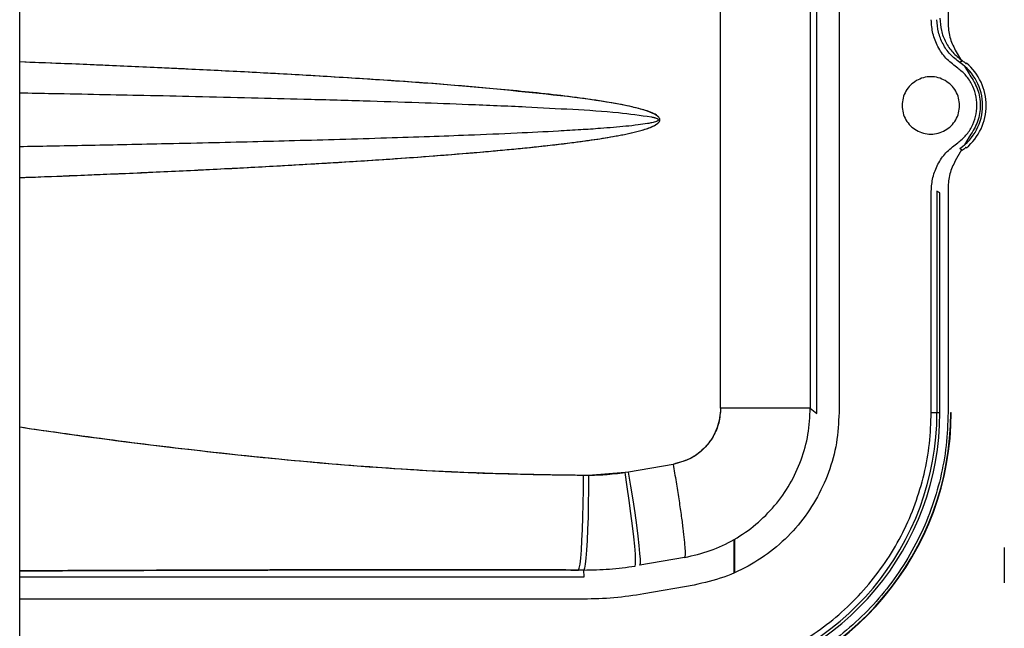
# Paper-space layout 'Sheet2' of a CAD drawing. Units: inches. Extents: x -125 to 301, y 5 to 193.
# Drawn here: x 48 to 53, y 21 to 24 of the extents above; entities that cross this region are included whole.
import ezdxf

# ---------------------------------------------------------------- set-up
doc = ezdxf.new("R2010")
doc.units = ezdxf.units.IN
doc.header["$MEASUREMENT"] = 0

psp = doc.layouts.new('Sheet2')

# ---------------------------------------------------------------- linework, layer by layer
at = {"color": 7, "linetype": 'Continuous', "lineweight": 25, "ltscale": 18}
for p, q in [((48.4517, 21.5475), (48.4517, 31.8332)), ((51.9656, 22.3626), (51.9656, 27.3318)), ((52.0635, 27.3277), (52.0635, 22.367)), ((52.5437, 26.9511), (52.5437, 24.085)), ((51.5415, 22.3869), (51.5415, 25.5434)), ((51.9367, 25.5434), (51.9367, 22.3869)), ((52.5759, 23.965), (52.6034, 23.9173)), ((52.5955, 23.9105), (52.6055, 23.919)), ((52.6165, 23.8945), (52.6364, 23.8601)), ((52.6231, 23.9061), (52.6251, 23.9078)), ((52.6364, 23.8601), (52.6399, 23.855)), ((48.4517, 23.5402), (48.4517, 23.7757)), ((51.2589, 23.6511), (51.2586, 23.651)), ((51.2596, 23.6514), (51.2589, 23.6511)), ((51.2657, 23.6432), (51.2659, 23.6435)), ((51.2659, 23.6435), (51.2667, 23.6442)), ((52.6364, 23.5821), (52.6165, 23.5476)), ((52.6399, 23.5872), (52.6364, 23.5821)), ((52.6034, 23.5249), (52.5759, 23.4772)), ((52.6055, 23.5231), (52.5955, 23.5316)), ((52.6251, 23.5344), (52.623, 23.5361)), ((52.5437, 23.3571), (52.5437, 22.367)), ((52.4698, 22.367), (52.4698, 23.3428)), ((52.4951, 23.3428), (52.4951, 22.367)), ((52.5077, 23.3361), (52.4951, 23.3428)), ((52.5077, 22.367), (52.5077, 23.3361)), ((51.9367, 22.3869), (51.5415, 22.3869)), ((51.9367, 22.3869), (51.9656, 22.3626)), ((52.4951, 22.367), (52.5077, 22.367)), ((52.556, 22.367), (52.5577, 22.367)), ((51.3321, 22.1385), (51.1351, 22.1043)), ((50.4772, 22.1016), (50.4708, 22.097)), ((51.12, 22.1018), (50.9595, 22.0894)), ((51.1351, 22.1043), (51.12, 22.1018)), ((50.9595, 22.0894), (50.9369, 22.0895)), ((51.5993, 21.8064), (51.5993, 21.6617)), ((51.6023, 21.8081), (51.6023, 21.6631)), ((51.3826, 21.7278), (51.1857, 21.6936)), ((50.9377, 21.6724), (50.9151, 21.6724)), ((50.9403, 21.6419), (50.9377, 21.6724)), ((48.4517, 21.6419), (50.9403, 21.6419)), ((51.4252, 21.6063), (51.2035, 21.5672)), ((48.4517, 16.4083), (48.4517, 21.5475)), ((50.9375, 21.5439), (48.4517, 21.5439))]:
    psp.add_line(p, q, dxfattribs=at)
at = {"color": 7, "linetype": 'Continuous', "lineweight": 25, "ltscale": 18, "flags": 128}
for points in [[(51.1643, 21.69), (51.1663, 21.6985), (51.1666, 21.7161), (51.1655, 21.7425), (51.1628, 21.7771), (51.1586, 21.8191), (51.153, 21.8675), (51.1462, 21.9212), (51.1383, 21.9791), (51.1295, 22.0397), (51.12, 22.1018)], [(51.1857, 21.6936), (51.1875, 21.7021), (51.1876, 21.7197), (51.186, 21.746), (51.1828, 21.7805), (51.178, 21.8224), (51.1717, 21.8707), (51.1641, 21.9243), (51.1553, 21.9819), (51.1456, 22.0424), (51.1351, 22.1043)], [(50.9151, 21.6724), (50.9184, 21.6805), (50.9216, 21.698), (50.9247, 21.7246), (50.9276, 21.7595), (50.9301, 21.802), (50.9324, 21.8511), (50.9342, 21.9057), (50.9356, 21.9646), (50.9365, 22.0263), (50.9369, 22.0895)], [(50.9595, 22.0894), (50.9591, 22.0262), (50.9582, 21.9645), (50.9568, 21.9057), (50.955, 21.8511), (50.9527, 21.8019), (50.9502, 21.7594), (50.9473, 21.7245), (50.9442, 21.698), (50.941, 21.6805), (50.9377, 21.6724)]]:
    psp.add_lwpolyline(points, dxfattribs=at)
at = {"color": 7, "linetype": 'Continuous', "lineweight": 25, "ltscale": 324}
for centre, radius, start, end in [((52.4679, 23.7211), 0.2411, 51.1845, 55.205), ((52.4679, 23.7211), 0.2284, 303.9698, 56.0302), ((52.4679, 23.7211), 0.244, 310.0935, 49.9065), ((52.4679, 23.7211), 0.2411, 304.795, 308.815), ((51.291, 22.367), 1.204, 280, 0), ((51.291, 22.367), 1.204, 280, 0), ((51.291, 22.367), 1.2167, 280, 360), ((51.291, 22.367), 1.265, 280, 0), ((51.291, 22.367), 1.2667, 280, 360)]:
    psp.add_arc(centre, radius, start, end, dxfattribs=at)
at = {"color": 7, "linetype": 'Continuous', "lineweight": 25, "ltscale": 18}
for points, knots in [([(52.5814, 23.8896), (52.5651, 23.9023), (52.5325, 23.9278), (52.4974, 23.9795), (52.4741, 24.0375), (52.4712, 24.0788), (52.4698, 24.0994)], [0, 0, 0, 0, 0.249977, 0.500026, 0.750059, 1, 1, 1, 1]), ([(52.5955, 23.9105), (52.5809, 23.922), (52.5515, 23.9449), (52.52, 23.9915), (52.499, 24.0437), (52.4964, 24.0808), (52.4951, 24.0994)], [0, 0, 0, 0, 0.249978, 0.500027, 0.750058, 1, 1, 1, 1]), ([(52.5077, 24.106), (52.509, 24.0877), (52.5115, 24.0512), (52.5319, 23.9996), (52.5626, 23.9535), (52.5912, 23.9305), (52.6055, 23.919)], [0, 0, 0, 0, 0.249988, 0.500004, 0.750018, 1, 1, 1, 1]), ([(52.5437, 24.085), (52.5451, 24.064), (52.5479, 24.0218), (52.5666, 23.9839), (52.5759, 23.965)], [0, 0, 0, 0, 0.499988, 1, 1, 1, 1]), ([(52.6055, 23.919), (52.6036, 23.9175), (52.6003, 23.9147), (52.597, 23.9118), (52.5955, 23.9105)], [0, 0, 0, 0, 0.56, 1, 1, 1, 1]), ([(48.4517, 23.4026), (48.514, 23.405), (48.6641, 23.4108), (48.9041, 23.421), (49.1707, 23.4331), (49.4368, 23.4464), (49.6593, 23.4585), (49.8371, 23.4691), (49.97, 23.4774), (50.1038, 23.4863), (50.2376, 23.4959), (50.3704, 23.5061), (50.4837, 23.5156), (50.5789, 23.5241), (50.6595, 23.5319), (50.7395, 23.5401), (50.8182, 23.5489), (50.9039, 23.5594), (50.9947, 23.5719), (51.0772, 23.5855), (51.1416, 23.5985), (51.1821, 23.6083), (51.2137, 23.6177), (51.2371, 23.6263), (51.2561, 23.6353), (51.2677, 23.6445), (51.2721, 23.6506), (51.2735, 23.6546), (51.2738, 23.6588), (51.2724, 23.664), (51.2679, 23.6713), (51.2508, 23.684), (51.2203, 23.6961), (51.1799, 23.708), (51.1373, 23.7181), (51.0182, 23.7419), (50.8179, 23.768), (50.5427, 23.7956), (50.2642, 23.8182), (49.9844, 23.8376), (49.7035, 23.8547), (49.4288, 23.8697), (49.1602, 23.883), (48.8962, 23.895), (48.6597, 23.905), (48.5123, 23.9107), (48.4517, 23.913)], [0, 0, 0, 0, 0.032841, 0.079085, 0.126483, 0.173412, 0.21938, 0.243818, 0.2672, 0.289528, 0.314433, 0.337815, 0.359675, 0.374301, 0.388132, 0.402332, 0.416645, 0.429823, 0.44781, 0.464896, 0.473842, 0.482432, 0.486816, 0.491199, 0.495569, 0.497804, 0.498925, 0.499463, 0.499998, 0.50111, 0.50225, 0.504442, 0.512076, 0.519425, 0.526665, 0.535114, 0.583356, 0.632913, 0.680767, 0.730519, 0.78062, 0.828969, 0.875361, 0.922272, 0.968103, 1, 1, 1, 1]), ([(50.8972, 23.7569), (50.7314, 23.7748), (50.3999, 23.8105), (49.9009, 23.8433), (49.402, 23.8717), (48.9189, 23.8945), (48.6021, 23.907), (48.4517, 23.9129)], [0, 0, 0, 0, 0.204081, 0.408039, 0.611951, 0.815837, 1, 1, 1, 1]), ([(52.5814, 23.5526), (52.5945, 23.5628), (52.6206, 23.5833), (52.6489, 23.6248), (52.667, 23.6714), (52.673, 23.7211), (52.667, 23.7708), (52.6489, 23.8174), (52.6206, 23.8589), (52.5945, 23.8793), (52.5814, 23.8896)], [0, 0, 0, 0, 0.124876, 0.249828, 0.374864, 0.499959, 0.625063, 0.750117, 0.875099, 1, 1, 1, 1]), ([(52.619, 23.9089), (52.6203, 23.9079), (52.6223, 23.9064), (52.6234, 23.9057), (52.6232, 23.9059), (52.6231, 23.9061)], [0, 0, 0, 0, 0.4991898, 0.7481089, 1, 1, 1, 1]), ([(52.4046, 23.8307), (52.3955, 23.8244), (52.3772, 23.8119), (52.3572, 23.785), (52.3439, 23.7542), (52.3422, 23.7321), (52.3414, 23.7211)], [0, 0, 0, 0, 0.2500006, 0.4999999, 0.7499992, 1, 1, 1, 1]), ([(52.5312, 23.8307), (52.5212, 23.8355), (52.5012, 23.8451), (52.4679, 23.8489), (52.4346, 23.8451), (52.4146, 23.8355), (52.4046, 23.8307)], [0, 0, 0, 0, 0.250001, 0.5, 0.749999, 1, 1, 1, 1]), ([(52.5944, 23.7211), (52.5936, 23.7321), (52.5919, 23.7542), (52.5786, 23.785), (52.5586, 23.8119), (52.5403, 23.8244), (52.5312, 23.8307)], [0, 0, 0, 0, 0.250001, 0.5, 0.749999, 1, 1, 1, 1]), ([(52.6399, 23.855), (52.6528, 23.8346), (52.6787, 23.7938), (52.6894, 23.7211), (52.6787, 23.6484), (52.6528, 23.6076), (52.6399, 23.5872)], [0, 0, 0, 0, 0.249956, 0.500015, 0.750064, 1, 1, 1, 1]), ([(48.4517, 23.7768), (48.5, 23.7759), (48.6173, 23.7738), (48.7999, 23.7702), (49.0097, 23.766), (49.2331, 23.7611), (49.4677, 23.7555), (49.7143, 23.7492), (49.9601, 23.7422), (50.2021, 23.7345), (50.3568, 23.7287), (50.4296, 23.726)], [0, 0, 0, 0, 0.0732632, 0.1777893, 0.2769914, 0.391418, 0.5165803, 0.6328121, 0.7653644, 0.8894774, 1, 1, 1, 1]), ([(51.2683, 23.67), (51.2651, 23.6727), (51.2465, 23.6885), (51.2025, 23.7015), (51.1449, 23.7168), (51.043, 23.7368), (50.9602, 23.7482), (50.8972, 23.7569)], [0, 0, 0, 0, 0.032688, 0.19043, 0.346701, 0.502517, 1, 1, 1, 1]), ([(50.4296, 23.726), (50.514, 23.7226), (50.6675, 23.7164), (50.8209, 23.7079), (50.89, 23.7041)], [0, 0, 0, 0, 0.549734, 1, 1, 1, 1]), ([(50.89, 23.7041), (50.9572, 23.7003), (51.073, 23.6937), (51.1879, 23.6778), (51.2361, 23.6711)], [0, 0, 0, 0, 0.580364, 1, 1, 1, 1]), ([(52.3414, 23.7211), (52.3422, 23.71), (52.3439, 23.6879), (52.3572, 23.6572), (52.3772, 23.6302), (52.3955, 23.6177), (52.4046, 23.6115)], [0, 0, 0, 0, 0.250001, 0.5, 0.749999, 1, 1, 1, 1]), ([(52.5312, 23.6115), (52.5403, 23.6177), (52.5586, 23.6302), (52.5786, 23.6572), (52.5919, 23.6879), (52.5936, 23.71), (52.5944, 23.7211)], [0, 0, 0, 0, 0.250001, 0.5, 0.749999, 1, 1, 1, 1]), ([(51.2361, 23.6711), (51.2388, 23.6705), (51.2434, 23.6696), (51.2479, 23.6682), (51.2496, 23.6677)], [0, 0, 0, 0, 0.599872, 1, 1, 1, 1]), ([(51.2496, 23.6677), (51.2512, 23.6672), (51.2552, 23.6659), (51.259, 23.6644), (51.2613, 23.6634)], [0, 0, 0, 0, 0.401742, 1, 1, 1, 1]), ([(51.2613, 23.6634), (51.2621, 23.663), (51.2635, 23.6623), (51.2652, 23.6608), (51.2661, 23.6594), (51.2665, 23.6582), (51.2665, 23.6572), (51.2664, 23.6563), (51.2657, 23.6549), (51.2642, 23.6534), (51.262, 23.6522), (51.2604, 23.6516), (51.2596, 23.6514)], [0, 0, 0, 0, 0.145323, 0.261825, 0.373135, 0.422333, 0.467925, 0.524355, 0.584844, 0.721692, 0.856938, 1, 1, 1, 1]), ([(51.2667, 23.6442), (51.2684, 23.6459), (51.2709, 23.6485), (51.273, 23.6529), (51.2738, 23.6564), (51.2734, 23.6601), (51.2719, 23.6648), (51.2697, 23.6679), (51.2683, 23.67)], [0, 0, 0, 0, 0.249871, 0.37152, 0.491733, 0.616129, 0.745392, 1, 1, 1, 1]), ([(48.4517, 23.4034), (48.5974, 23.4089), (49.0086, 23.4243), (49.5522, 23.4515), (50.0825, 23.4841), (50.4799, 23.514), (50.8109, 23.5459), (51.0415, 23.5783), (51.1562, 23.6009), (51.2124, 23.6171), (51.2444, 23.6288), (51.2585, 23.6384), (51.2657, 23.6432)], [0, 0, 0, 0, 0.154505, 0.43593, 0.576668, 0.717441, 0.858294, 0.92882, 0.964177, 0.981943, 0.990902, 1, 1, 1, 1]), ([(51.2198, 23.6414), (51.2057, 23.6392), (51.1737, 23.6343), (51.1235, 23.629), (51.0681, 23.624), (51.002, 23.6188), (50.9212, 23.6133), (50.8596, 23.6098), (50.8266, 23.6079)], [0, 0, 0, 0, 0.108362, 0.245816, 0.384119, 0.530698, 0.749464, 1, 1, 1, 1]), ([(51.2586, 23.651), (51.252, 23.6489), (51.2393, 23.6447), (51.2262, 23.6425), (51.2198, 23.6414)], [0, 0, 0, 0, 0.517381, 1, 1, 1, 1]), ([(52.4046, 23.6115), (52.4146, 23.6067), (52.4346, 23.5971), (52.4679, 23.5933), (52.5012, 23.5971), (52.5212, 23.6067), (52.5312, 23.6115)], [0, 0, 0, 0, 0.2500007, 0.5, 0.7499993, 1, 1, 1, 1]), ([(50.4296, 23.5896), (50.3724, 23.5875), (50.2523, 23.5829), (50.0636, 23.5767), (49.8653, 23.5707), (49.6686, 23.5653), (49.4753, 23.5603), (49.2801, 23.5557), (49.0881, 23.5514), (48.8562, 23.5465), (48.6476, 23.5424), (48.4972, 23.5397), (48.4517, 23.5389)], [0, 0, 0, 0, 0.086809, 0.182219, 0.286227, 0.387656, 0.480677, 0.57935, 0.683675, 0.771943, 0.931025, 1, 1, 1, 1]), ([(50.8266, 23.6079), (50.7658, 23.6047), (50.6334, 23.5978), (50.5011, 23.5925), (50.4296, 23.5896)], [0, 0, 0, 0, 0.460256, 1, 1, 1, 1]), ([(52.4698, 23.3428), (52.4712, 23.3634), (52.4741, 23.4047), (52.4974, 23.4627), (52.5325, 23.5144), (52.5651, 23.5399), (52.5814, 23.5526)], [0, 0, 0, 0, 0.249941, 0.499974, 0.750023, 1, 1, 1, 1]), ([(52.623, 23.5361), (52.6227, 23.536), (52.6223, 23.5358), (52.6209, 23.5347), (52.6196, 23.5338), (52.619, 23.5333)], [0, 0, 0, 0, 0.500153, 0.748815, 1, 1, 1, 1]), ([(52.5759, 23.4772), (52.5666, 23.4582), (52.5479, 23.4203), (52.5451, 23.3782), (52.5437, 23.3571)], [0, 0, 0, 0, 0.500008, 1, 1, 1, 1]), ([(51.5415, 22.3869), (51.5385, 22.3574), (51.5325, 22.2985), (51.4856, 22.2214), (51.4175, 22.1623), (51.3605, 22.1464), (51.3321, 22.1385)], [0, 0, 0, 0, 0.249992, 0.499983, 0.749984, 1, 1, 1, 1]), ([(51.5415, 22.3869), (51.5398, 22.3649), (51.5365, 22.321), (51.5101, 22.2595), (51.4675, 22.204), (51.4074, 22.1585), (51.3572, 22.1452), (51.3321, 22.1385)], [0, 0, 0, 0, 0.186647, 0.373236, 0.559877, 0.779796, 1, 1, 1, 1]), ([(51.3826, 21.7278), (51.4206, 21.7365), (51.4967, 21.7539), (51.6028, 21.8046), (51.6991, 21.8715), (51.7821, 21.9545), (51.8495, 22.0505), (51.8989, 22.1568), (51.9306, 22.27), (51.9346, 22.3479), (51.9367, 22.3869)], [0, 0, 0, 0, 0.125001, 0.250001, 0.375001, 0.500001, 0.625001, 0.750001, 0.875001, 1, 1, 1, 1]), ([(52.0635, 22.367), (52.0612, 22.3221), (52.0567, 22.2322), (52.0203, 22.1015), (51.9635, 21.9788), (51.8858, 21.868), (51.7901, 21.7722), (51.6792, 21.695), (51.5568, 21.6364), (51.469, 21.6163), (51.4252, 21.6063)], [0, 0, 0, 0, 0.125019, 0.250031, 0.37502, 0.499996, 0.624973, 0.749965, 0.874981, 1, 1, 1, 1]), ([(51.4957, 21.2062), (51.5405, 21.2156), (51.63, 21.2345), (51.759, 21.2825), (51.8818, 21.3439), (51.9966, 21.4195), (52.1018, 21.5078), (52.196, 21.6077), (52.278, 21.7178), (52.3467, 21.8367), (52.4012, 21.9629), (52.4403, 22.0945), (52.4653, 22.2298), (52.4683, 22.3213), (52.4698, 22.367)], [0, 0, 0, 0, 0.08336, 0.166724, 0.250076, 0.333392, 0.416707, 0.500006, 0.583296, 0.666609, 0.749931, 0.833273, 0.916634, 1, 1, 1, 1]), ([(51.4957, 21.2062), (51.5405, 21.2157), (51.63, 21.2346), (51.759, 21.2825), (51.8818, 21.3439), (51.9966, 21.4195), (52.1018, 21.5078), (52.196, 21.6077), (52.278, 21.7178), (52.3467, 21.8368), (52.4012, 21.9629), (52.4404, 22.0945), (52.4651, 22.2298), (52.4682, 22.3213), (52.4698, 22.367)], [0, 0, 0, 0, 0.083366, 0.166726, 0.250073, 0.3334, 0.416708, 0.500006, 0.583303, 0.666609, 0.749933, 0.833278, 0.916636, 1, 1, 1, 1]), ([(52.5437, 22.367), (52.5421, 22.3185), (52.5388, 22.2213), (52.5125, 22.0776), (52.4709, 21.9377), (52.413, 21.8036), (52.34, 21.6772), (52.2528, 21.56), (52.1526, 21.4538), (52.0407, 21.3599), (51.9187, 21.2796), (51.7882, 21.2144), (51.6512, 21.1635), (51.5561, 21.1434), (51.5085, 21.1334)], [0, 0, 0, 0, 0.083294, 0.166614, 0.249938, 0.333272, 0.416635, 0.500004, 0.583362, 0.666728, 0.750067, 0.833381, 0.9167, 1, 1, 1, 1]), ([(51.9367, 22.3869), (51.934, 22.3869), (51.9286, 22.3869), (51.9031, 22.3869), (51.8658, 22.3869), (51.8166, 22.3869), (51.7575, 22.3869), (51.6904, 22.3869), (51.6177, 22.3869), (51.5669, 22.3869), (51.5415, 22.3869)], [0, 0, 0, 0, 0.124984, 0.250012, 0.374997, 0.5, 0.625003, 0.749986, 0.875018, 1, 1, 1, 1]), ([(52.4698, 22.367), (52.4734, 22.367), (52.4807, 22.367), (52.489, 22.367), (52.494, 22.367), (52.4947, 22.367), (52.4951, 22.367)], [0, 0, 0, 0, 0.2796148, 0.5592482, 0.7796319, 1, 1, 1, 1]), ([(50.9369, 22.0895), (50.743, 22.0928), (50.3552, 22.0994), (49.7751, 22.1413), (49.1973, 22.2011), (48.7564, 22.2568), (48.5084, 22.2936), (48.4517, 22.302)], [0, 0, 0, 0, 0.2330733, 0.4659942, 0.6986842, 0.9311336, 1, 1, 1, 1]), ([(50.9369, 22.0895), (50.789, 22.0915), (50.4932, 22.0955), (50.0498, 22.1209), (49.6072, 22.1578), (49.1658, 22.2057), (48.7807, 22.2543), (48.5431, 22.2886), (48.4517, 22.3017)], [0, 0, 0, 0, 0.177739, 0.355584, 0.53359, 0.71146, 0.889116, 1, 1, 1, 1]), ([(51.3321, 22.1385), (51.3365, 22.1126), (51.3453, 22.0608), (51.357, 21.9859), (51.3672, 21.9165), (51.3753, 21.8549), (51.3811, 21.8033), (51.3844, 21.7639), (51.3852, 21.7368), (51.3835, 21.7308), (51.3826, 21.7278)], [0, 0, 0, 0, 0.124981, 0.250015, 0.374997, 0.5, 0.625003, 0.749985, 0.875019, 1, 1, 1, 1]), ([(51.12, 22.1018), (51.0902, 22.0977), (51.0369, 22.0906), (50.9832, 22.0898), (50.9595, 22.0894)], [0, 0, 0, 0, 0.559954, 1, 1, 1, 1]), ([(52.7919, 21.7723), (52.7919, 21.7557), (52.7919, 21.7225), (52.7919, 21.6807), (52.7919, 21.6514), (52.7919, 21.6476), (52.7919, 21.6457)], [0, 0, 0, 0, 0.249999, 0.5, 0.750001, 1, 1, 1, 1]), ([(50.9151, 21.6724), (50.7671, 21.6728), (50.471, 21.6734), (50.0263, 21.6734), (49.5817, 21.6727), (49.1378, 21.6715), (48.7611, 21.6701), (48.5327, 21.669), (48.4517, 21.6687)], [0, 0, 0, 0, 0.180139, 0.360386, 0.540796, 0.721068, 0.901123, 1, 1, 1, 1]), ([(48.4517, 21.6687), (48.543, 21.6691), (48.8162, 21.6704), (49.2721, 21.6719), (49.8195, 21.6732), (50.3675, 21.6736), (50.7326, 21.6728), (50.9151, 21.6724)], [0, 0, 0, 0, 0.11144, 0.333584, 0.555726, 0.777865, 1, 1, 1, 1]), ([(50.9377, 21.6724), (50.9756, 21.6731), (51.0515, 21.6744), (51.1267, 21.6848), (51.1643, 21.69)], [0, 0, 0, 0, 0.5, 1, 1, 1, 1]), ([(51.2035, 21.5672), (51.1594, 21.5604), (51.0713, 21.5469), (50.9821, 21.5449), (50.9375, 21.5439)], [0, 0, 0, 0, 0.5, 1, 1, 1, 1])]:
    psp.add_open_spline(points, degree=3, knots=knots, dxfattribs=at)
for points in [[(51.3321, 22.1385), (51.3365, 22.1126), (51.3453, 22.0608), (51.357, 21.9859), (51.3672, 21.9165), (51.3753, 21.8549), (51.3811, 21.8033), (51.3844, 21.7639), (51.3852, 21.7368), (51.3835, 21.7308), (51.3826, 21.7278)], [(52.7919, 21.6457), (52.7919, 21.6443), (52.7919, 21.6416), (52.7919, 21.6246), (52.7919, 21.6161)]]:
    psp.add_open_spline(points, degree=3, dxfattribs=at)

doc.saveas('drawing.dxf')
